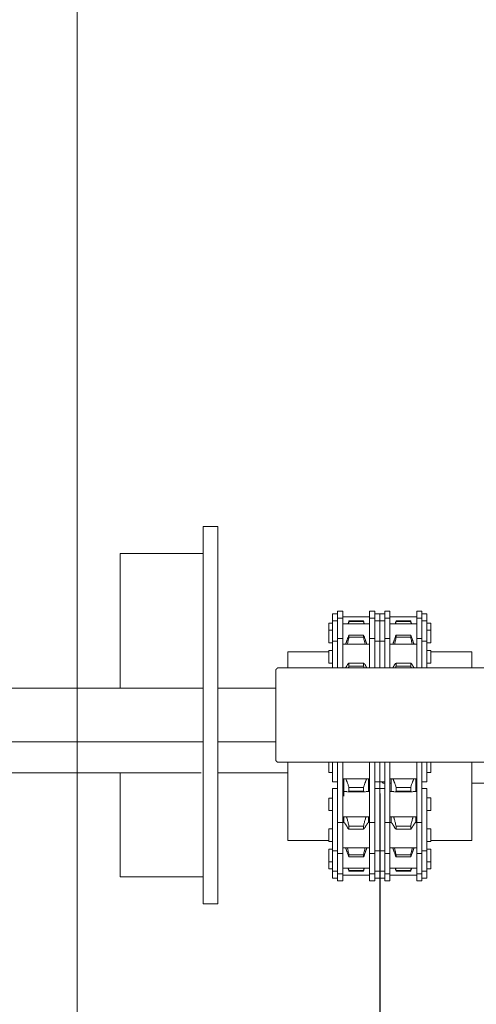
# Model space of a CAD drawing. Units: inches. Extents: x 12.2 to 24.5, y 6.4 to 20.2.
# Drawn here: x 14.7 to 16.9, y 11 to 15.6 of the extents above; entities that cross this region are included whole.
import ezdxf
from ezdxf.lldxf.tags import DXFTag

# ---------------------------------------------------------------- set-up
doc = ezdxf.new("R2010")
doc.units = ezdxf.units.IN
doc.header["$MEASUREMENT"] = 0
doc.header["$PDSIZE"] = -1
doc.layers.add('DIM', color=1, linetype='Continuous')
doc.styles.add('SLDTEXTSTYLE0', font='ARIAL.TTF', dxfattribs={"width": 0.7})
tags = doc.linetypes.add('HIDDEN', pattern=[0.075, 0.05, -0.025]).pattern_tags.tags
tags[6:7] = [DXFTag(74, 4), DXFTag(75, 0), DXFTag(340, '0'), DXFTag(46, 1.0), DXFTag(50, 0.0), DXFTag(44, 0.0), DXFTag(45, 0.0)]
tags[4:5] = [DXFTag(74, 4), DXFTag(75, 0), DXFTag(340, '0'), DXFTag(46, 1.0), DXFTag(50, 0.0), DXFTag(44, 0.0), DXFTag(45, 0.0)]
doc.dimstyles.new('SLDDIMSTYLE0', dxfattribs={"dimtxt": 0.125, "dimasz": 0.15, "dimexe": 0, "dimexo": 0.0625, "dimgap": 0.03125, "dimtad": 0, "dimtih": 1, "dimtoh": 1, "dimdec": 3, "dimlfac": 4, "dimrnd": 1e-09, "dimzin": 12, "dimdsep": 46, "dimtxsty": 'SLDTEXTSTYLE0', "dimsah": 1, "dimcen": 0.09, "dimadec": 0, "dimazin": 0, "dimtfac": 1, "dimtdec": 3, "dimtofl": 0, "dimtmove": 0, "dimatfit": 3, "dimfxl": 0, "dimtolj": 1, "dimtzin": 12, "dimarcsym": 0})

# ---------------------------------------------------------------- blocks, each defined once
blk = doc.blocks.new('*D12')
at = {"color": 0, "linetype": 'ByBlock', "lineweight": -2}
for p, q in [((16.4165, 12.0168), (16.4165, 10.5398)), ((20.4165, 12.0168), (20.4165, 10.5398)), ((16.5665, 10.5398), (17.9277, 10.5398)), ((20.2665, 10.5398), (18.9053, 10.5398))]:
    blk.add_line(p, q, dxfattribs=at)
at = {"color": 0, "linetype": 'ByBlock'}
for points in [[(16.4165, 10.5398), (16.5665, 10.5148), (16.5665, 10.5648)], [(20.4165, 10.5398), (20.2665, 10.5148), (20.2665, 10.5648)]]:
    blk.add_solid(points, dxfattribs=at)
at = {"layer": 'DEFPOINTS', "color": 0, "linetype": 'ByBlock'}
for p in [(16.4165, 12.0793), (20.4165, 12.0793)]:
    blk.add_point(p, dxfattribs=at)
at = {"color": 0, "linetype": 'ByBlock', "insert": (18.4165, 10.5398), "char_height": 0.125, "attachment_point": 5, "style": 'SLDTEXTSTYLE0'}
blk.add_mtext('16\\PSHAFT LENGTH', dxfattribs=at)

msp = doc.modelspace()

# ---------------------------------------------------------------- linework, layer by layer
at = {"color": 7, "linetype": 'HIDDEN', "lineweight": 0}
msp.add_line((15.012437, 20.021333), (15.012437, 8.914667), dxfattribs=at)
at = {"color": 7, "linetype": 'Continuous', "lineweight": 15}
for p, q in [((15.597386, 13.192001), (15.597386, 13.254501)), ((15.597386, 13.254501), (15.665884, 13.254501)), ((15.665884, 13.254501), (15.665884, 13.192001)), ((15.597386, 13.192001), (15.597386, 12.646935)), ((15.665884, 11.567002), (15.665884, 13.192001)), ((15.597386, 13.129503), (15.212884, 13.129503)), ((15.212884, 13.129503), (15.212884, 12.503877)), ((16.197642, 12.839045), (16.197642, 12.848549)), ((16.197642, 12.815989), (16.197642, 12.839045)), ((16.221144, 12.82849), (16.221144, 12.86105)), ((16.221144, 12.781459), (16.221144, 12.82849)), ((16.244643, 12.82849), (16.244643, 12.86105)), ((16.244643, 12.781459), (16.244643, 12.82849)), ((16.369644, 12.82849), (16.369644, 12.86105)), ((16.369644, 12.781459), (16.369644, 12.82849)), ((16.393143, 12.82849), (16.393143, 12.86105)), ((16.393143, 12.781459), (16.393143, 12.82849)), ((16.416642, 12.839045), (16.416642, 12.848549)), ((16.416642, 12.839045), (16.416642, 12.848549)), ((16.416642, 12.815989), (16.416642, 12.839045)), ((16.416642, 12.815989), (16.416642, 12.839045)), ((16.440144, 12.82849), (16.440144, 12.86105)), ((16.440144, 12.781459), (16.440144, 12.82849)), ((16.463643, 12.82849), (16.463643, 12.86105)), ((16.463643, 12.781459), (16.463643, 12.82849)), ((16.588644, 12.82849), (16.588644, 12.86105)), ((16.588644, 12.781459), (16.588644, 12.82849)), ((16.612143, 12.82849), (16.612143, 12.86105)), ((16.612143, 12.781459), (16.612143, 12.82849)), ((16.635642, 12.839045), (16.635642, 12.848549)), ((16.635642, 12.815989), (16.635642, 12.839045)), ((16.179643, 12.772741), (16.179643, 12.805298)), ((16.197642, 12.722241), (16.197642, 12.815989)), ((16.221144, 12.734739), (16.221144, 12.781459)), ((16.244643, 12.734739), (16.244643, 12.781459)), ((16.273579, 12.813546), (16.273579, 12.816649)), ((16.273579, 12.816649), (16.341456, 12.816649)), ((16.341456, 12.813546), (16.273579, 12.813546)), ((16.341456, 12.813546), (16.341456, 12.816649)), ((16.369644, 12.734739), (16.369644, 12.781459)), ((16.393143, 12.734739), (16.393143, 12.781459)), ((16.416642, 12.722241), (16.416642, 12.815989)), ((16.416642, 12.722241), (16.416642, 12.815989)), ((16.440144, 12.734739), (16.440144, 12.781459)), ((16.463643, 12.734739), (16.463643, 12.781459)), ((16.492331, 12.816649), (16.492331, 12.813546)), ((16.492331, 12.816649), (16.560205, 12.816649)), ((16.560205, 12.813546), (16.492331, 12.813546)), ((16.560205, 12.816649), (16.560205, 12.813546)), ((16.588644, 12.734739), (16.588644, 12.781459)), ((16.612143, 12.734739), (16.612143, 12.781459)), ((16.635642, 12.722241), (16.635642, 12.815989)), ((16.653643, 12.772741), (16.653643, 12.805298)), ((16.179643, 12.728866), (16.179643, 12.772741)), ((16.273579, 12.740805), (16.273579, 12.749734)), ((16.273579, 12.749734), (16.341456, 12.749734)), ((16.341456, 12.740805), (16.273579, 12.740805)), ((16.341456, 12.740805), (16.341456, 12.749734)), ((16.492331, 12.749734), (16.492331, 12.740805)), ((16.492331, 12.749734), (16.560205, 12.749734)), ((16.560205, 12.740805), (16.492331, 12.740805)), ((16.560205, 12.749734), (16.560205, 12.740805)), ((16.653643, 12.714239), (16.653643, 12.772741)), ((16.179643, 12.714239), (16.179643, 12.728866)), ((16.197642, 12.674933), (16.197642, 12.722241)), ((16.221144, 12.640529), (16.221144, 12.734739)), ((16.244643, 12.598252), (16.244643, 12.734739)), ((16.369644, 12.598252), (16.369644, 12.734739)), ((16.393143, 12.640529), (16.393143, 12.734739)), ((16.416642, 12.674933), (16.416642, 12.722241)), ((16.416642, 12.674933), (16.416642, 12.722241)), ((16.440144, 12.640529), (16.440144, 12.734739)), ((16.463643, 12.598252), (16.463643, 12.734739)), ((16.588644, 12.598252), (16.588644, 12.734739)), ((16.612143, 12.640529), (16.612143, 12.734739)), ((16.635642, 12.674933), (16.635642, 12.722241)), ((15.597386, 12.646935), (15.597386, 11.567002)), ((15.989894, 12.673663), (15.989894, 12.598252)), ((16.179643, 12.635115), (16.179643, 12.67899)), ((16.197642, 12.598252), (16.197642, 12.674933)), ((16.416642, 12.598252), (16.416642, 12.674933)), ((16.416642, 12.598252), (16.416642, 12.674933)), ((16.635642, 12.598252), (16.635642, 12.674933)), ((16.653643, 12.620491), (16.653643, 12.67899)), ((16.843892, 12.673663), (16.843892, 12.667018)), ((16.843892, 12.667018), (16.843892, 12.598252)), ((16.179643, 12.620491), (16.179643, 12.635115)), ((16.221144, 12.598252), (16.221144, 12.640529)), ((16.273579, 12.607197), (16.273579, 12.620878)), ((16.273579, 12.620878), (16.341456, 12.620878)), ((16.341456, 12.607197), (16.273579, 12.607197)), ((16.341456, 12.607197), (16.341456, 12.620878)), ((16.393143, 12.598252), (16.393143, 12.640529)), ((16.440144, 12.598252), (16.440144, 12.640529)), ((16.492331, 12.620878), (16.492331, 12.607197)), ((16.492331, 12.620878), (16.560205, 12.620878)), ((16.560205, 12.607197), (16.492331, 12.607197)), ((16.560205, 12.620878), (16.560205, 12.607197)), ((16.612143, 12.598252), (16.612143, 12.640529)), ((15.935107, 12.168251), (15.935107, 12.590752)), ((15.989894, 12.160751), (15.989894, 11.798665)), ((16.179641, 12.113164), (16.179641, 12.160751)), ((16.197642, 12.069915), (16.197642, 12.160751)), ((16.221144, 11.881407), (16.221144, 12.160751)), ((16.244643, 12.074116), (16.244643, 12.160751)), ((16.369644, 12.074116), (16.369644, 12.160751)), ((16.393143, 12.074116), (16.393143, 12.160751)), ((16.416642, 12.069915), (16.416642, 12.160751)), ((16.416642, 12.069915), (16.416642, 12.160751)), ((16.440144, 12.074116), (16.440144, 12.160751)), ((16.463643, 12.074116), (16.463643, 12.160751)), ((16.588644, 12.074116), (16.588644, 12.160751)), ((16.612143, 12.074116), (16.612143, 12.160751)), ((16.635642, 12.069915), (16.635642, 12.160751)), ((16.653643, 12.113164), (16.653643, 12.160751)), ((16.843892, 12.160751), (16.843892, 11.798665)), ((15.212884, 12.111789), (15.212884, 11.629503)), ((16.244643, 12.057415), (16.244643, 12.074116)), ((16.244643, 11.986018), (16.244643, 12.057415)), ((16.249636, 12.003921), (16.249636, 12.051334)), ((16.250143, 12.024848), (16.250143, 12.083789)), ((16.364894, 12.024848), (16.364894, 12.083789)), ((16.369644, 11.986018), (16.369644, 12.074116)), ((16.393143, 11.986018), (16.393143, 12.074116)), ((16.416642, 12.038721), (16.416642, 12.069915)), ((16.416642, 12.038721), (16.416642, 12.069915)), ((16.431517, 12.069915), (16.431517, 12.06429)), ((16.440144, 11.986018), (16.440144, 12.074116)), ((16.463643, 11.986018), (16.463643, 12.074116)), ((16.468892, 12.083789), (16.468892, 12.024848)), ((16.583643, 12.083789), (16.583643, 12.024848)), ((16.588644, 11.986018), (16.588644, 12.074116)), ((16.612143, 11.986018), (16.612143, 12.074116)), ((16.197642, 11.903646), (16.197642, 12.038721)), ((16.273579, 12.026711), (16.273579, 12.043494)), ((16.273579, 12.043494), (16.341456, 12.043494)), ((16.341456, 12.026711), (16.273579, 12.026711)), ((16.341456, 12.026711), (16.341456, 12.043494)), ((16.416642, 11.903646), (16.416642, 12.038721)), ((16.416642, 11.903646), (16.416642, 12.038721)), ((16.492331, 12.043494), (16.492331, 12.026711)), ((16.492331, 12.043494), (16.560205, 12.043494)), ((16.560205, 12.026711), (16.492331, 12.026711)), ((16.560205, 12.043494), (16.560205, 12.026711)), ((16.635642, 11.903646), (16.635642, 12.038721)), ((16.179643, 11.936971), (16.179643, 11.99444)), ((16.244643, 11.881222), (16.244643, 11.986018)), ((16.369644, 11.881222), (16.369644, 11.986018)), ((16.393143, 11.881407), (16.393143, 11.986018)), ((16.440144, 11.881407), (16.440144, 11.986018)), ((16.463643, 11.881222), (16.463643, 11.986018)), ((16.588644, 11.881222), (16.588644, 11.986018)), ((16.612143, 11.881407), (16.612143, 11.986018)), ((16.653643, 11.993708), (16.653643, 11.995473)), ((16.653643, 11.936971), (16.653643, 11.993708)), ((16.197642, 11.797398), (16.197642, 11.903646)), ((16.221144, 11.831799), (16.221144, 11.881222)), ((16.244643, 11.737589), (16.244643, 11.881222)), ((16.250143, 11.881827), (16.250143, 11.907598)), ((16.250143, 11.881215), (16.250143, 11.881827)), ((16.364894, 11.881827), (16.364894, 11.907598)), ((16.364894, 11.881215), (16.364894, 11.881827)), ((16.369644, 11.737589), (16.369644, 11.881222)), ((16.393143, 11.831799), (16.393143, 11.881222)), ((16.416642, 11.797398), (16.416642, 11.903646)), ((16.416642, 11.797398), (16.416642, 11.903646)), ((16.440144, 11.831799), (16.440144, 11.881222)), ((16.463643, 11.737589), (16.463643, 11.881215)), ((16.468892, 11.907598), (16.468892, 11.881827)), ((16.468892, 11.881827), (16.468892, 11.881215)), ((16.583643, 11.907598), (16.583643, 11.881827)), ((16.583643, 11.881827), (16.583643, 11.881215)), ((16.588644, 11.737589), (16.588644, 11.881215)), ((16.612143, 11.831799), (16.612143, 11.881222)), ((16.635642, 11.797398), (16.635642, 11.903646)), ((16.179643, 11.793338), (16.179643, 11.85184)), ((16.221144, 11.737589), (16.221144, 11.831799)), ((16.273579, 11.851452), (16.273579, 11.865133)), ((16.273579, 11.865133), (16.341456, 11.865133)), ((16.341456, 11.851452), (16.273579, 11.851452)), ((16.341456, 11.851452), (16.341456, 11.865133)), ((16.393143, 11.737589), (16.393143, 11.831799)), ((16.440144, 11.737589), (16.440144, 11.831799)), ((16.492331, 11.865133), (16.492331, 11.851452)), ((16.492331, 11.865133), (16.560205, 11.865133)), ((16.560205, 11.851452), (16.492331, 11.851452)), ((16.560205, 11.865133), (16.560205, 11.851452)), ((16.612143, 11.737589), (16.612143, 11.831799)), ((16.653643, 11.837213), (16.653643, 11.85184)), ((16.653643, 11.793338), (16.653643, 11.837213)), ((16.197642, 11.750089), (16.197642, 11.797398)), ((16.416642, 11.750089), (16.416642, 11.797398)), ((16.416642, 11.750089), (16.416642, 11.797398)), ((16.635642, 11.750089), (16.635642, 11.797398)), ((16.179643, 11.69959), (16.179643, 11.758089)), ((16.197642, 11.656339), (16.197642, 11.750089)), ((16.221144, 11.69087), (16.221144, 11.737589)), ((16.244643, 11.69087), (16.244643, 11.737589)), ((16.273579, 11.722594), (16.273579, 11.731523)), ((16.273579, 11.731523), (16.341456, 11.731523)), ((16.341456, 11.722594), (16.341456, 11.731523)), ((16.369644, 11.69087), (16.369644, 11.737589)), ((16.393143, 11.69087), (16.393143, 11.737589)), ((16.416642, 11.656339), (16.416642, 11.750089)), ((16.416642, 11.656339), (16.416642, 11.750089)), ((16.440144, 11.69087), (16.440144, 11.737589)), ((16.463643, 11.69087), (16.463643, 11.737589)), ((16.492331, 11.731523), (16.492331, 11.722594)), ((16.492331, 11.731523), (16.560205, 11.731523)), ((16.560205, 11.731523), (16.560205, 11.722594)), ((16.588644, 11.69087), (16.588644, 11.737589)), ((16.612143, 11.69087), (16.612143, 11.737589)), ((16.635642, 11.656339), (16.635642, 11.750089)), ((16.653643, 11.743465), (16.653643, 11.758089)), ((16.653643, 11.69959), (16.653643, 11.743465)), ((16.179643, 11.66703), (16.179643, 11.69959)), ((16.221144, 11.643838), (16.221144, 11.69087)), ((16.244643, 11.643838), (16.244643, 11.69087)), ((16.341456, 11.722594), (16.273579, 11.722594)), ((16.369644, 11.643838), (16.369644, 11.69087)), ((16.393143, 11.643838), (16.393143, 11.69087)), ((16.440144, 11.643838), (16.440144, 11.69087)), ((16.463643, 11.643838), (16.463643, 11.69087)), ((16.560205, 11.722594), (16.492331, 11.722594)), ((16.588644, 11.643838), (16.588644, 11.69087)), ((16.612143, 11.643838), (16.612143, 11.69087)), ((16.653643, 11.6912), (16.653643, 11.69959)), ((16.653643, 11.66703), (16.653643, 11.6912)), ((16.197642, 11.633283), (16.197642, 11.656339)), ((16.221144, 11.611279), (16.221144, 11.643838)), ((16.244643, 11.611279), (16.244643, 11.643838)), ((16.273579, 11.655679), (16.273579, 11.658782)), ((16.273579, 11.658782), (16.341456, 11.658782)), ((16.341456, 11.655679), (16.273579, 11.655679)), ((16.341456, 11.655679), (16.341456, 11.658782)), ((16.369644, 11.611279), (16.369644, 11.643838)), ((16.393143, 11.611279), (16.393143, 11.643838)), ((16.416642, 11.633283), (16.416642, 11.656339)), ((16.416642, 11.633283), (16.416642, 11.656339)), ((16.440144, 11.611279), (16.440144, 11.643838)), ((16.463643, 11.611279), (16.463643, 11.643838)), ((16.492331, 11.658782), (16.492331, 11.655679)), ((16.492331, 11.658782), (16.560205, 11.658782)), ((16.560205, 11.655679), (16.492331, 11.655679)), ((16.560205, 11.658782), (16.560205, 11.655679)), ((16.588644, 11.611279), (16.588644, 11.643838)), ((16.612143, 11.611279), (16.612143, 11.643838)), ((16.635642, 11.633283), (16.635642, 11.656339)), ((15.212884, 11.629503), (15.597386, 11.629503)), ((16.197642, 11.623779), (16.197642, 11.633283)), ((16.416642, 11.623779), (16.416642, 11.633283)), ((16.416642, 11.623779), (16.416642, 11.633283)), ((16.635642, 11.623779), (16.635642, 11.633283)), ((15.597386, 11.504502), (15.597386, 11.567002)), ((15.665884, 11.567002), (15.665884, 11.504502)), ((15.665884, 11.504502), (15.597386, 11.504502))]:
    msp.add_line(p, q, dxfattribs=at)
for points in [[(16.221144, 12.848549), (16.197642, 12.848549)], [(16.244643, 12.86105), (16.221144, 12.86105)], [(16.244643, 12.82849), (16.221144, 12.82849)], [(16.369644, 12.834673), (16.244643, 12.834673)], [(16.393143, 12.86105), (16.369644, 12.86105)], [(16.393143, 12.82849), (16.369644, 12.82849)], [(16.416642, 12.848549), (16.393143, 12.848549)], [(16.440144, 12.848549), (16.416642, 12.848549)], [(16.463643, 12.86105), (16.440144, 12.86105)], [(16.463643, 12.82849), (16.440144, 12.82849)], [(16.588644, 12.834673), (16.463643, 12.834673)], [(16.612143, 12.86105), (16.588644, 12.86105)], [(16.612143, 12.82849), (16.588644, 12.82849)], [(16.635642, 12.848549), (16.612143, 12.848549)], [(16.197642, 12.805298), (16.179643, 12.805298)], [(16.221144, 12.815989), (16.197642, 12.815989)], [(16.369644, 12.802116), (16.244643, 12.802116)], [(16.273579, 12.813546), (16.270981, 12.802116)], [(16.344056, 12.802116), (16.341456, 12.813546)], [(16.416642, 12.815989), (16.393143, 12.815989)], [(16.440144, 12.815989), (16.416642, 12.815989)], [(16.588644, 12.802116), (16.463643, 12.802116)], [(16.492331, 12.813546), (16.489731, 12.802116)], [(16.562805, 12.802116), (16.560205, 12.813546)], [(16.635642, 12.815989), (16.612143, 12.815989)], [(16.653643, 12.805298), (16.635642, 12.805298)], [(16.197642, 12.772741), (16.179643, 12.772741)], [(16.653643, 12.772741), (16.635642, 12.772741)], [(16.179643, 12.714239), (16.197642, 12.714239)], [(16.221144, 12.722241), (16.197642, 12.722241)], [(16.244643, 12.734739), (16.221144, 12.734739)], [(16.369644, 12.708365), (16.244643, 12.708365)], [(16.258434, 12.708365), (16.261923, 12.71805)], [(16.261923, 12.71805), (16.2653, 12.72826)], [(16.349737, 12.72826), (16.353114, 12.71805)], [(16.353114, 12.71805), (16.356601, 12.708365)], [(16.393143, 12.734739), (16.369644, 12.734739)], [(16.463643, 12.734739), (16.440144, 12.734739)], [(16.588644, 12.708365), (16.463643, 12.708365)], [(16.477185, 12.708365), (16.480672, 12.71805)], [(16.480672, 12.71805), (16.484049, 12.72826)], [(16.568486, 12.72826), (16.571863, 12.71805)], [(16.571863, 12.71805), (16.57535, 12.708365)], [(16.612143, 12.734739), (16.588644, 12.734739)], [(16.635642, 12.722241), (16.612143, 12.722241)], [(16.635642, 12.714239), (16.653643, 12.714239)], [(16.083454, 12.673663), (15.989894, 12.673663)], [(16.179643, 12.673663), (16.083454, 12.673663)], [(16.197642, 12.67899), (16.179643, 12.67899)], [(16.653643, 12.67899), (16.635642, 12.67899)], [(16.843892, 12.673663), (16.653643, 12.673663)], [(16.179643, 12.620491), (16.197642, 12.620491)], [(16.257477, 12.598252), (16.261923, 12.60466)], [(16.261923, 12.60466), (16.2653, 12.610947)], [(16.273579, 12.607197), (16.271545, 12.598252)], [(16.343497, 12.598252), (16.341456, 12.607197)], [(16.349737, 12.610947), (16.353114, 12.60466)], [(16.353114, 12.60466), (16.357561, 12.598252)], [(16.476226, 12.598252), (16.480672, 12.60466)], [(16.480672, 12.60466), (16.484049, 12.610947)], [(16.492331, 12.607197), (16.490296, 12.598252)], [(16.562246, 12.598252), (16.560205, 12.607197)], [(16.568486, 12.610947), (16.571863, 12.60466)], [(16.571863, 12.60466), (16.57631, 12.598252)], [(16.635642, 12.620491), (16.653643, 12.620491)], [(15.942607, 12.598252), (15.935107, 12.590752)], [(17.203413, 12.598252), (15.942607, 12.598252)], [(15.597386, 12.503877), (12.249405, 12.503877)], [(15.935107, 12.503877), (15.665884, 12.503877)], [(12.249405, 12.255126), (15.597386, 12.255126)], [(15.665884, 12.255126), (15.935107, 12.255126)], [(15.935107, 12.168251), (15.942607, 12.160751)], [(15.942607, 12.160751), (16.145044, 12.160751)], [(16.145044, 12.160751), (17.240106, 12.160751)], [(14.699517, 12.111789), (15.588034, 12.111789)], [(15.665884, 12.111789), (15.989894, 12.111789)], [(16.197642, 12.113164), (16.179641, 12.113164)], [(16.635642, 12.113164), (16.653643, 12.113164)], [(16.221141, 12.069915), (16.197642, 12.069915)], [(16.244643, 12.083789), (16.369644, 12.083789)], [(16.259577, 12.083789), (16.261923, 12.077028)], [(16.261923, 12.077028), (16.2653, 12.069277)], [(16.349737, 12.069277), (16.353114, 12.077028)], [(16.353114, 12.077028), (16.35546, 12.083789)], [(16.393143, 12.069915), (16.416642, 12.069915)], [(16.416642, 12.069915), (16.440144, 12.069915)], [(16.425893, 12.069915), (16.431517, 12.06429)], [(16.431517, 12.06429), (16.440144, 12.06429)], [(16.463643, 12.083789), (16.588644, 12.083789)], [(16.463643, 12.06429), (16.468892, 12.06429)], [(16.478326, 12.083789), (16.480672, 12.077028)], [(16.480672, 12.077028), (16.484049, 12.069277)], [(16.568486, 12.069277), (16.571863, 12.077028)], [(16.571863, 12.077028), (16.57421, 12.083789)], [(16.612143, 12.069915), (16.635642, 12.069915)], [(16.843892, 12.06429), (17.335251, 12.06429)], [(16.197642, 12.038721), (16.221141, 12.038721)], [(16.254869, 12.024848), (16.249636, 12.024848)], [(16.261923, 12.025505), (16.25291, 12.02489)], [(16.2653, 12.0239), (16.261923, 12.025505)], [(16.267889, 12.023264), (16.347142, 12.023264)], [(16.353114, 12.025505), (16.349737, 12.0239)], [(16.362125, 12.02489), (16.353114, 12.025505)], [(16.369644, 12.024848), (16.360166, 12.024848)], [(16.416642, 12.038721), (16.393143, 12.038721)], [(16.440144, 12.038721), (16.416642, 12.038721)], [(16.473621, 12.024848), (16.463643, 12.024848)], [(16.480672, 12.025505), (16.471661, 12.02489)], [(16.484049, 12.0239), (16.480672, 12.025505)], [(16.48664, 12.023264), (16.565893, 12.023264)], [(16.571863, 12.025505), (16.568486, 12.0239)], [(16.580874, 12.02489), (16.571863, 12.025505)], [(16.588644, 12.024848), (16.578917, 12.024848)], [(16.635642, 12.038721), (16.612143, 12.038721)], [(16.197642, 11.99444), (16.179643, 11.99444)], [(16.653643, 11.995473), (16.635642, 11.995473)], [(16.179643, 11.936971), (16.197642, 11.936971)], [(16.635642, 11.936971), (16.653643, 11.936971)], [(16.221144, 11.881222), (16.244643, 11.881222)], [(16.244643, 11.907598), (16.369644, 11.907598)], [(16.251594, 11.881215), (16.244643, 11.881215)], [(16.25291, 11.880656), (16.250143, 11.881827)], [(16.261923, 11.867668), (16.25291, 11.880656)], [(16.262543, 11.907598), (16.2653, 11.898373)], [(16.349737, 11.898373), (16.352494, 11.907598)], [(16.362125, 11.880656), (16.353114, 11.867668)], [(16.364894, 11.881827), (16.362125, 11.880656)], [(16.369644, 11.881215), (16.363444, 11.881215)], [(16.369644, 11.881222), (16.393143, 11.881222)], [(16.440144, 11.881222), (16.463643, 11.881222)], [(16.463643, 11.907598), (16.588644, 11.907598)], [(16.470343, 11.881215), (16.463643, 11.881215)], [(16.471661, 11.880656), (16.468892, 11.881827)], [(16.480672, 11.867668), (16.471661, 11.880656)], [(16.481292, 11.907598), (16.484049, 11.898373)], [(16.568486, 11.898373), (16.571243, 11.907598)], [(16.580874, 11.880656), (16.571863, 11.867668)], [(16.583643, 11.881827), (16.580874, 11.880656)], [(16.588644, 11.881215), (16.582193, 11.881215)], [(16.588644, 11.881222), (16.612143, 11.881222)], [(16.197642, 11.85184), (16.179643, 11.85184)], [(16.2653, 11.861381), (16.261923, 11.867668)], [(16.353114, 11.867668), (16.349737, 11.861381)], [(16.484049, 11.861381), (16.480672, 11.867668)], [(16.571863, 11.867668), (16.568486, 11.861381)], [(16.653643, 11.85184), (16.635642, 11.85184)], [(15.989894, 11.798665), (16.179643, 11.798665)], [(16.179643, 11.793338), (16.197642, 11.793338)], [(16.635642, 11.793338), (16.653643, 11.793338)], [(16.653643, 11.798665), (16.788709, 11.798665)], [(16.788709, 11.798665), (16.843892, 11.798665)], [(16.197642, 11.758089), (16.179643, 11.758089)], [(16.197642, 11.750089), (16.221144, 11.750089)], [(16.221144, 11.737589), (16.244643, 11.737589)], [(16.244643, 11.763963), (16.369644, 11.763963)], [(16.261923, 11.754278), (16.258434, 11.763963)], [(16.2653, 11.744068), (16.261923, 11.754278)], [(16.353114, 11.754278), (16.349737, 11.744068)], [(16.356601, 11.763963), (16.353114, 11.754278)], [(16.369644, 11.737589), (16.393143, 11.737589)], [(16.393143, 11.750089), (16.416642, 11.750089)], [(16.416642, 11.750089), (16.440144, 11.750089)], [(16.440144, 11.737589), (16.463643, 11.737589)], [(16.463643, 11.763963), (16.588644, 11.763963)], [(16.480672, 11.754278), (16.477185, 11.763963)], [(16.484049, 11.744068), (16.480672, 11.754278)], [(16.571863, 11.754278), (16.568486, 11.744068)], [(16.57535, 11.763963), (16.571863, 11.754278)], [(16.588644, 11.737589), (16.612143, 11.737589)], [(16.612143, 11.750089), (16.635642, 11.750089)], [(16.653643, 11.758089), (16.635642, 11.758089)], [(16.179643, 11.69959), (16.197642, 11.69959)], [(16.635642, 11.69959), (16.653643, 11.69959)], [(16.179643, 11.66703), (16.197642, 11.66703)], [(16.197642, 11.656339), (16.221144, 11.656339)], [(16.221144, 11.643838), (16.244643, 11.643838)], [(16.244643, 11.670214), (16.369644, 11.670214)], [(16.270979, 11.670214), (16.273579, 11.658782)], [(16.341456, 11.658782), (16.344053, 11.670214)], [(16.369644, 11.643838), (16.393143, 11.643838)], [(16.393143, 11.656339), (16.416642, 11.656339)], [(16.416642, 11.656339), (16.440144, 11.656339)], [(16.440144, 11.643838), (16.463643, 11.643838)], [(16.463643, 11.670214), (16.588644, 11.670214)], [(16.489731, 11.670214), (16.492331, 11.658782)], [(16.560205, 11.658782), (16.562805, 11.670214)], [(16.588644, 11.643838), (16.612143, 11.643838)], [(16.612143, 11.656339), (16.635642, 11.656339)], [(16.635642, 11.66703), (16.653643, 11.66703)], [(16.197642, 11.623779), (16.221144, 11.623779)], [(16.221144, 11.611279), (16.244643, 11.611279)], [(16.244643, 11.637655), (16.369644, 11.637655)], [(16.369644, 11.611279), (16.393143, 11.611279)], [(16.393143, 11.623779), (16.416642, 11.623779)], [(16.416642, 11.623779), (16.440144, 11.623779)], [(16.440144, 11.611279), (16.463643, 11.611279)], [(16.463643, 11.637655), (16.588644, 11.637655)], [(16.588644, 11.611279), (16.612143, 11.611279)], [(16.612143, 11.623779), (16.635642, 11.623779)]]:
    msp.add_open_spline(points, degree=1, dxfattribs=at)
for points, knots in [([(16.269534, 12.802116), (16.269535, 12.802121), (16.271125, 12.806891), (16.272353, 12.811772), (16.273579, 12.816649)], [0, 0, 0, 0, 0.000983832, 1, 1, 1, 1]), ([(16.341456, 12.816649), (16.342779, 12.811996), (16.344154, 12.807159), (16.34545, 12.802301), (16.345499, 12.802116)], [0, 0, 0, 0, 0.96200134, 1, 1, 1, 1]), ([(16.488285, 12.802116), (16.488286, 12.802121), (16.489112, 12.807081), (16.490722, 12.811867), (16.492331, 12.816649)], [0, 0, 0, 0, 0.00094622, 1, 1, 1, 1]), ([(16.560205, 12.816649), (16.561528, 12.811996), (16.562903, 12.807159), (16.564199, 12.802301), (16.564248, 12.802116)], [0, 0, 0, 0, 0.96200134, 1, 1, 1, 1]), ([(16.2653, 12.72826), (16.266647, 12.732272), (16.26909, 12.739553), (16.272188, 12.74658), (16.273579, 12.749734)], [0, 0, 0, 0, 0.55101232, 1, 1, 1, 1]), ([(16.273579, 12.740805), (16.272319, 12.73472), (16.270072, 12.723867), (16.267458, 12.713097), (16.266309, 12.708365)], [0, 0, 0, 0, 0.56066594, 1, 1, 1, 1]), ([(16.341456, 12.749734), (16.342795, 12.746706), (16.345902, 12.739683), (16.348346, 12.732402), (16.349737, 12.72826)], [0, 0, 0, 0, 0.43120917, 1, 1, 1, 1]), ([(16.348726, 12.708365), (16.347628, 12.71288), (16.345008, 12.723649), (16.342761, 12.734502), (16.341456, 12.740805)], [0, 0, 0, 0, 0.41923147, 1, 1, 1, 1]), ([(16.484049, 12.72826), (16.485396, 12.732272), (16.487839, 12.739554), (16.490939, 12.74658), (16.492331, 12.749734)], [0, 0, 0, 0, 0.55099037, 1, 1, 1, 1]), ([(16.492331, 12.740805), (16.491071, 12.73472), (16.488824, 12.723867), (16.486208, 12.713097), (16.485058, 12.708365)], [0, 0, 0, 0, 0.5606568, 1, 1, 1, 1]), ([(16.560205, 12.749734), (16.561544, 12.746706), (16.564651, 12.739683), (16.567095, 12.732402), (16.568486, 12.72826)], [0, 0, 0, 0, 0.43120917, 1, 1, 1, 1]), ([(16.567475, 12.708365), (16.566378, 12.71288), (16.563761, 12.72365), (16.561511, 12.734502), (16.560205, 12.740805)], [0, 0, 0, 0, 0.41921578, 1, 1, 1, 1]), ([(16.440144, 12.722241), (16.43231, 12.722241), (16.416643, 12.722241), (16.400976, 12.722241), (16.393143, 12.722241)], [0, 0, 0, 0, 0.50002496, 1, 1, 1, 1]), ([(16.2653, 12.610947), (16.266537, 12.613292), (16.268606, 12.617214), (16.272153, 12.619827), (16.273579, 12.620878)], [0, 0, 0, 0, 0.59776554, 1, 1, 1, 1]), ([(16.341456, 12.620878), (16.342828, 12.619881), (16.346393, 12.617292), (16.348463, 12.613363), (16.349737, 12.610947)], [0, 0, 0, 0, 0.38496813, 1, 1, 1, 1]), ([(16.484049, 12.610947), (16.485286, 12.613292), (16.487355, 12.617215), (16.490903, 12.619827), (16.492331, 12.620878)], [0, 0, 0, 0, 0.59768309, 1, 1, 1, 1]), ([(16.560205, 12.620878), (16.561577, 12.619881), (16.565142, 12.617292), (16.567212, 12.613363), (16.568486, 12.610947)], [0, 0, 0, 0, 0.38496813, 1, 1, 1, 1]), ([(16.2653, 12.069277), (16.266785, 12.065508), (16.270098, 12.057094), (16.272341, 12.048332), (16.273579, 12.043494)], [0, 0, 0, 0, 0.44794214, 1, 1, 1, 1]), ([(16.341456, 12.043494), (16.342653, 12.048177), (16.344893, 12.056939), (16.348198, 12.065357), (16.349737, 12.069277)], [0, 0, 0, 0, 0.534340783, 1, 1, 1, 1]), ([(16.484049, 12.069277), (16.485533, 12.065508), (16.488847, 12.057094), (16.491091, 12.048332), (16.492331, 12.043494)], [0, 0, 0, 0, 0.44793166, 1, 1, 1, 1]), ([(16.560205, 12.043494), (16.561402, 12.048177), (16.563642, 12.056939), (16.566947, 12.065357), (16.568486, 12.069277)], [0, 0, 0, 0, 0.534340783, 1, 1, 1, 1]), ([(16.273579, 12.026711), (16.272415, 12.025232), (16.270832, 12.023221), (16.268504, 12.023604), (16.267889, 12.023705)], [0, 0, 0, 0, 0.73544267, 1, 1, 1, 1]), ([(16.347142, 12.023668), (16.346579, 12.023571), (16.344263, 12.023173), (16.342665, 12.025186), (16.341456, 12.026711)], [0, 0, 0, 0, 0.24285667, 1, 1, 1, 1]), ([(16.492331, 12.026711), (16.491166, 12.025232), (16.489583, 12.023221), (16.487256, 12.023604), (16.48664, 12.023705)], [0, 0, 0, 0, 0.73544267, 1, 1, 1, 1]), ([(16.565893, 12.023668), (16.565331, 12.023571), (16.563014, 12.023173), (16.561415, 12.025186), (16.560205, 12.026711)], [0, 0, 0, 0, 0.24279092, 1, 1, 1, 1]), ([(16.2653, 11.898373), (16.266764, 11.89321), (16.269881, 11.882219), (16.272298, 11.871053), (16.273579, 11.865133)], [0, 0, 0, 0, 0.46983195, 1, 1, 1, 1]), ([(16.341456, 11.865133), (16.342693, 11.870856), (16.345108, 11.882022), (16.34822, 11.893014), (16.349737, 11.898373)], [0, 0, 0, 0, 0.5124555, 1, 1, 1, 1]), ([(16.484049, 11.898373), (16.485513, 11.89321), (16.488629, 11.882219), (16.491048, 11.871053), (16.492331, 11.865133)], [0, 0, 0, 0, 0.46982479, 1, 1, 1, 1]), ([(16.560205, 11.865133), (16.561442, 11.870856), (16.563857, 11.882022), (16.566969, 11.893014), (16.568486, 11.898373)], [0, 0, 0, 0, 0.5124555, 1, 1, 1, 1]), ([(16.273579, 11.851452), (16.272207, 11.852448), (16.268642, 11.855036), (16.266573, 11.858965), (16.2653, 11.861381)], [0, 0, 0, 0, 0.38493589, 1, 1, 1, 1]), ([(16.349737, 11.861381), (16.348499, 11.859037), (16.346429, 11.855117), (16.342882, 11.852504), (16.341456, 11.851452)], [0, 0, 0, 0, 0.59774405, 1, 1, 1, 1]), ([(16.492331, 11.851452), (16.490958, 11.852448), (16.487393, 11.855036), (16.485323, 11.858965), (16.484049, 11.861381)], [0, 0, 0, 0, 0.38489823, 1, 1, 1, 1]), ([(16.568486, 11.861381), (16.567249, 11.859037), (16.56518, 11.855115), (16.561632, 11.852503), (16.560205, 11.851452)], [0, 0, 0, 0, 0.59762242, 1, 1, 1, 1]), ([(16.273579, 11.722594), (16.27224, 11.725623), (16.269134, 11.732646), (16.26669, 11.739927), (16.2653, 11.744068)], [0, 0, 0, 0, 0.43131861, 1, 1, 1, 1]), ([(16.266312, 11.763963), (16.267409, 11.759448), (16.270026, 11.748679), (16.272274, 11.737826), (16.273579, 11.731523)], [0, 0, 0, 0, 0.41922198, 1, 1, 1, 1]), ([(16.341456, 11.731523), (16.342716, 11.737608), (16.344963, 11.748461), (16.347577, 11.759231), (16.348726, 11.763963)], [0, 0, 0, 0, 0.56066594, 1, 1, 1, 1]), ([(16.349737, 11.744068), (16.34839, 11.740056), (16.345944, 11.732775), (16.342847, 11.725749), (16.341456, 11.722594)], [0, 0, 0, 0, 0.55102761, 1, 1, 1, 1]), ([(16.492331, 11.722594), (16.490991, 11.725623), (16.487886, 11.732646), (16.48544, 11.739927), (16.484049, 11.744068)], [0, 0, 0, 0, 0.43130389, 1, 1, 1, 1]), ([(16.485061, 11.763963), (16.486158, 11.759448), (16.488775, 11.748678), (16.491024, 11.737826), (16.492331, 11.731523)], [0, 0, 0, 0, 0.41921578, 1, 1, 1, 1]), ([(16.560205, 11.731523), (16.561465, 11.737608), (16.563712, 11.748461), (16.566328, 11.759231), (16.567477, 11.763963)], [0, 0, 0, 0, 0.5606568, 1, 1, 1, 1]), ([(16.568486, 11.744068), (16.56714, 11.740056), (16.564697, 11.732774), (16.561597, 11.725748), (16.560205, 11.722594)], [0, 0, 0, 0, 0.55099037, 1, 1, 1, 1]), ([(16.273579, 11.655679), (16.272254, 11.660332), (16.270876, 11.665168), (16.269585, 11.670029), (16.269536, 11.670214)], [0, 0, 0, 0, 0.961856748, 1, 1, 1, 1]), ([(16.345501, 11.670214), (16.3455, 11.67021), (16.343909, 11.665439), (16.342682, 11.660557), (16.341456, 11.655679)], [0, 0, 0, 0, 0.00098368, 1, 1, 1, 1]), ([(16.492331, 11.655679), (16.491005, 11.660332), (16.489627, 11.665168), (16.488337, 11.670029), (16.488287, 11.670214)], [0, 0, 0, 0, 0.961856748, 1, 1, 1, 1]), ([(16.564253, 11.670214), (16.564251, 11.67021), (16.562661, 11.665438), (16.561432, 11.660556), (16.560205, 11.655679)], [0, 0, 0, 0, 0.000983643, 1, 1, 1, 1])]:
    msp.add_open_spline(points, degree=3, knots=knots, dxfattribs=at)

# ---------------------------------------------------------------- dimensions: what is measured, and where the dimension line sits
at = {"layer": 'DIM'}
dim = msp.add_linear_dim(base=(20.416518, 10.539824), p1=(16.416518, 12.079289), p2=(20.416518, 12.079289), text='<>\\PSHAFT LENGTH', dimstyle='SLDDIMSTYLE0', override={"dimdec": 4, "dimlunit": 5, "dimfrac": 2}, dxfattribs=at)
dim.commit()
dim.dimension.update_dxf_attribs({"geometry": '*D12', "text_midpoint": (18.416518, 10.539824)})

doc.saveas('drawing.dxf')
